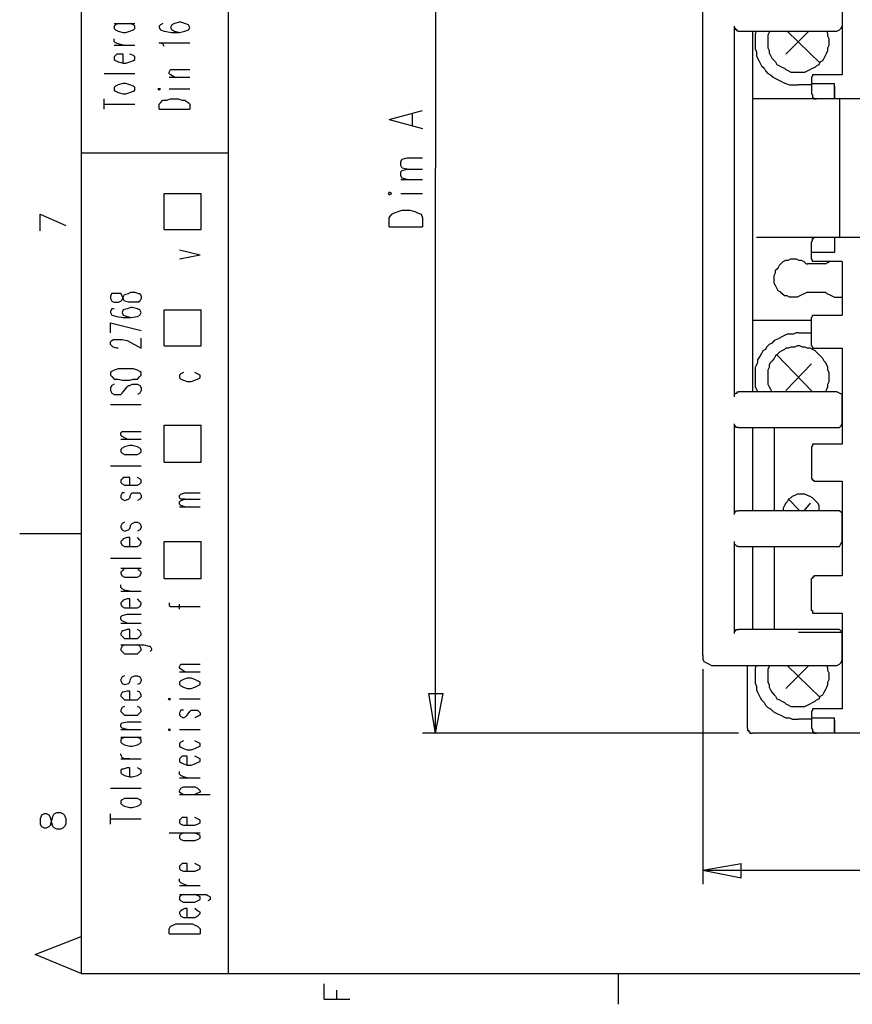
# Model space of a CAD drawing. Extents: x 15 to 199, y 21 to 281.
# Drawn here: x 15 to 60, y 21 to 75 of the extents above; entities that cross this region are included whole.
import ezdxf

# ---------------------------------------------------------------- set-up
doc = ezdxf.new("R2010")
doc.units = 0
doc.header["$MEASUREMENT"] = 0
doc.layers.add('CALQUE_1', color=160, linetype='Continuous')

msp = doc.modelspace()

# ---------------------------------------------------------------- linework, layer by layer
at = {"layer": 'CALQUE_1', "color": 7}
for p, q in [((17.922, 277.219), (17.922, 22.296)), ((26.036, 112.962), (26.036, 22.296)), ((37.466, 97.933), (37.466, 66.747)), ((52.213, 39.865), (52.213, 88.902)), ((59.903, 77.189), (59.903, 71.897)), ((19.756, 74.72), (20.885, 74.72)), ((19.827, 74.649), (19.756, 74.579)), ((19.756, 74.579), (19.756, 74.437)), ((19.756, 74.437), (19.827, 74.367)), ((19.968, 74.72), (19.827, 74.649)), ((20.815, 74.649), (20.603, 74.72)), ((20.885, 74.579), (20.815, 74.649)), ((20.815, 74.367), (20.885, 74.437)), ((20.885, 74.437), (20.885, 74.579)), ((22.296, 74.649), (22.226, 74.579)), ((22.226, 74.579), (22.226, 74.508)), ((22.226, 74.508), (22.296, 74.367)), ((22.438, 74.72), (22.296, 74.649)), ((22.931, 74.649), (22.861, 74.508)), ((22.861, 74.508), (22.861, 74.508)), ((22.861, 74.508), (22.931, 74.367)), ((23.073, 74.72), (22.931, 74.649)), ((23.355, 74.79), (23.073, 74.72)), ((23.425, 74.79), (23.355, 74.79)), ((23.637, 74.72), (23.425, 74.79)), ((23.849, 74.649), (23.637, 74.72)), ((23.919, 74.508), (23.849, 74.649)), ((23.849, 74.367), (23.919, 74.508)), ((23.919, 74.508), (23.919, 74.508)), ((53.977, 54.117), (53.977, 74.579)), ((19.827, 74.367), (19.968, 74.297)), ((19.968, 74.297), (20.25, 74.226)), ((20.25, 74.226), (20.391, 74.226)), ((20.391, 74.226), (20.603, 74.297)), ((20.603, 74.297), (20.815, 74.367)), ((22.296, 74.367), (22.508, 74.297)), ((22.508, 74.297), (22.931, 74.226)), ((22.931, 74.367), (23.073, 74.297)), ((22.931, 74.226), (23.355, 74.226)), ((23.073, 74.297), (23.355, 74.226)), ((23.355, 74.226), (23.637, 74.297)), ((23.637, 74.297), (23.849, 74.367)), ((54.188, 74.297), (56.587, 74.297)), ((54.964, 74.297), (54.964, 56.093)), ((56.587, 74.297), (59.621, 74.297)), ((56.799, 73.026), (58.069, 74.297)), ((56.87, 74.297), (58.704, 72.533)), ((19.756, 73.732), (19.756, 73.873)), ((19.827, 73.661), (19.756, 73.732)), ((19.756, 73.52), (20.885, 73.52)), ((19.968, 73.591), (19.827, 73.661)), ((20.25, 73.52), (19.968, 73.591)), ((22.438, 73.591), (22.226, 73.661)), ((22.226, 73.661), (23.919, 73.661)), ((22.508, 73.45), (22.438, 73.591)), ((19.827, 72.956), (19.756, 72.885)), ((19.756, 72.885), (19.756, 72.744)), ((19.897, 73.026), (19.827, 72.956)), ((20.039, 73.026), (19.897, 73.026)), ((20.25, 73.026), (20.039, 73.026)), ((20.25, 72.533), (20.25, 73.026)), ((20.815, 72.956), (20.603, 73.026)), ((20.885, 72.885), (20.815, 72.956)), ((20.885, 72.744), (20.885, 72.885)), ((19.756, 72.744), (19.827, 72.674)), ((19.827, 72.674), (19.968, 72.603)), ((19.968, 72.603), (20.25, 72.533)), ((20.25, 72.533), (20.391, 72.533)), ((20.391, 72.533), (20.603, 72.603)), ((20.603, 72.603), (20.815, 72.674)), ((20.815, 72.674), (20.885, 72.744)), ((19.192, 71.968), (20.885, 71.968)), ((22.79, 72.039), (22.861, 72.18)), ((22.79, 71.968), (22.79, 72.039)), ((22.861, 71.897), (22.79, 71.968)), ((22.79, 71.757), (23.919, 71.757)), ((22.861, 72.18), (23.073, 72.18)), ((23.073, 71.757), (22.861, 71.897)), ((23.073, 72.18), (23.919, 72.18)), ((58.21, 71.757), (58.21, 71.333)), ((59.621, 71.897), (58.422, 71.897)), ((59.833, 71.897), (59.621, 71.897)), ((59.903, 71.897), (59.833, 71.897)), ((19.827, 71.262), (19.756, 71.192)), ((19.756, 71.192), (19.756, 71.051)), ((19.968, 71.333), (19.827, 71.262)), ((20.25, 71.404), (19.968, 71.333)), ((20.391, 71.404), (20.25, 71.404)), ((20.603, 71.333), (20.391, 71.404)), ((20.815, 71.262), (20.603, 71.333)), ((20.885, 71.192), (20.815, 71.262)), ((20.885, 71.051), (20.885, 71.192)), ((58.21, 71.333), (57.505, 71.333)), ((58.21, 71.404), (59.48, 71.404)), ((58.21, 71.333), (58.21, 70.839)), ((59.48, 70.557), (59.48, 71.404)), ((59.48, 71.262), (59.48, 70.557)), ((19.756, 71.051), (19.827, 70.98)), ((19.827, 70.98), (19.968, 70.91)), ((19.968, 70.91), (20.25, 70.839)), ((20.25, 70.839), (20.391, 70.839)), ((20.391, 70.839), (20.603, 70.91)), ((20.603, 70.91), (20.815, 70.98)), ((20.815, 70.98), (20.885, 71.051)), ((22.226, 71.121), (22.155, 71.121)), ((22.155, 71.121), (22.226, 71.051)), ((22.226, 71.051), (22.296, 71.121)), ((22.296, 71.121), (22.226, 71.121)), ((22.79, 71.121), (23.919, 71.121)), ((19.192, 69.993), (19.192, 70.557)), ((19.192, 70.275), (20.885, 70.275)), ((22.226, 70.275), (22.296, 70.345)), ((22.226, 69.993), (22.226, 70.275)), ((22.296, 70.345), (22.438, 70.486)), ((22.438, 70.486), (22.649, 70.486)), ((22.649, 70.486), (22.861, 70.557)), ((22.861, 70.557), (23.284, 70.557)), ((23.284, 70.557), (23.496, 70.486)), ((23.496, 70.486), (23.637, 70.486)), ((23.637, 70.486), (23.849, 70.345)), ((23.849, 70.345), (23.919, 70.275)), ((23.919, 70.275), (23.919, 69.993)), ((68.229, 70.557), (54.964, 70.557)), ((59.762, 70.557), (59.762, 62.937)), ((22.226, 69.993), (23.919, 69.993)), ((34.926, 69.428), (36.761, 69.922)), ((36.196, 69.075), (36.196, 69.71)), ((34.926, 69.428), (36.761, 68.934)), ((17.922, 67.593), (26.036, 67.593)), ((35.561, 67.1), (35.632, 67.241)), ((35.561, 66.888), (35.561, 67.1)), ((35.632, 66.747), (35.561, 66.888)), ((35.632, 67.241), (35.914, 67.311)), ((35.914, 67.311), (36.761, 67.311)), ((35.561, 66.535), (35.632, 66.606)), ((35.561, 66.324), (35.561, 66.535)), ((35.632, 66.182), (35.561, 66.324)), ((35.914, 66.676), (35.632, 66.747)), ((35.632, 66.606), (35.914, 66.676)), ((35.914, 66.676), (36.761, 66.676)), ((37.466, 35.561), (37.466, 66.747)), ((35.561, 66.112), (36.761, 66.112)), ((35.914, 66.112), (35.632, 66.182)), ((22.508, 65.336), (24.554, 65.336)), ((22.508, 63.36), (22.508, 65.336)), ((24.554, 63.36), (24.554, 65.336)), ((34.926, 65.406), (34.856, 65.336)), ((34.856, 65.336), (34.926, 65.265)), ((35.067, 65.336), (34.926, 65.406)), ((34.926, 65.265), (35.067, 65.336)), ((35.561, 65.336), (36.761, 65.336)), ((15.664, 64.207), (17.075, 63.572)), ((15.664, 63.29), (15.664, 64.207)), ((34.926, 63.995), (35.067, 64.207)), ((35.067, 64.207), (35.208, 64.277)), ((35.208, 64.277), (35.42, 64.348)), ((35.42, 64.348), (35.632, 64.418)), ((35.632, 64.418), (36.055, 64.418)), ((36.055, 64.418), (36.337, 64.348)), ((36.337, 64.348), (36.478, 64.277)), ((36.478, 64.277), (36.69, 64.207)), ((36.69, 64.207), (36.761, 63.995)), ((34.926, 63.501), (34.926, 63.995)), ((36.761, 63.995), (36.761, 63.501)), ((22.508, 63.36), (24.554, 63.36)), ((34.926, 63.501), (36.761, 63.501)), ((55.176, 62.937), (99.839, 62.937)), ((58.21, 62.09), (58.21, 62.655)), ((59.48, 62.937), (59.48, 62.09)), ((23.355, 62.231), (24.484, 61.949)), ((23.355, 61.737), (24.484, 61.949)), ((58.21, 61.737), (58.21, 62.09)), ((59.48, 62.09), (58.21, 62.09)), ((58.986, 61.455), (57.998, 61.455)), ((59.621, 61.596), (58.422, 61.596)), ((59.903, 61.596), (59.621, 61.596)), ((59.903, 61.596), (59.903, 58.633)), ((19.615, 59.832), (19.545, 59.691)), ((19.756, 59.832), (19.615, 59.832)), ((19.968, 59.832), (19.756, 59.832)), ((20.109, 59.832), (19.968, 59.832)), ((20.18, 59.691), (20.109, 59.832)), ((20.321, 59.762), (20.533, 59.832)), ((20.533, 59.832), (20.674, 59.903)), ((20.674, 59.903), (20.885, 59.903)), ((20.885, 59.903), (21.097, 59.832)), ((21.097, 59.832), (21.168, 59.832)), ((21.168, 59.832), (21.238, 59.691)), ((57.998, 59.903), (58.986, 59.903)), ((19.545, 59.691), (19.545, 59.55)), ((19.545, 59.55), (19.615, 59.409)), ((19.615, 59.409), (19.756, 59.338)), ((19.756, 59.338), (19.968, 59.338)), ((19.968, 59.338), (20.109, 59.409)), ((20.109, 59.409), (20.18, 59.48)), ((20.25, 59.55), (20.18, 59.691)), ((20.18, 59.48), (20.25, 59.62)), ((20.25, 59.62), (20.321, 59.762)), ((20.321, 59.409), (20.25, 59.55)), ((20.533, 59.338), (20.321, 59.409)), ((20.674, 59.338), (20.533, 59.338)), ((20.885, 59.338), (20.674, 59.338)), ((21.097, 59.338), (20.885, 59.338)), ((21.168, 59.409), (21.097, 59.338)), ((21.238, 59.55), (21.168, 59.409)), ((21.238, 59.691), (21.238, 59.55)), ((19.615, 58.986), (19.545, 58.844)), ((19.545, 58.844), (19.545, 58.774)), ((19.545, 58.774), (19.615, 58.633)), ((19.756, 58.986), (19.615, 58.986)), ((20.25, 58.915), (20.18, 58.774)), ((20.18, 58.774), (20.18, 58.774)), ((20.18, 58.774), (20.25, 58.633)), ((20.462, 58.986), (20.25, 58.915)), ((20.674, 59.056), (20.462, 58.986)), ((20.744, 59.056), (20.674, 59.056)), ((21.026, 58.986), (20.744, 59.056)), ((21.168, 58.915), (21.026, 58.986)), ((21.238, 58.774), (21.168, 58.915)), ((21.168, 58.633), (21.238, 58.774)), ((21.238, 58.774), (21.238, 58.774)), ((22.508, 58.915), (24.554, 58.915)), ((22.508, 56.94), (22.508, 58.915)), ((24.554, 56.94), (24.554, 58.915)), ((19.545, 58.209), (21.238, 57.786)), ((19.545, 57.645), (19.545, 58.209)), ((19.615, 58.633), (19.897, 58.562)), ((19.897, 58.562), (20.25, 58.492)), ((20.25, 58.633), (20.462, 58.562)), ((20.25, 58.492), (20.674, 58.492)), ((20.462, 58.562), (20.674, 58.492)), ((20.674, 58.492), (21.026, 58.562)), ((21.026, 58.562), (21.168, 58.633)), ((54.964, 58.351), (58.21, 58.351)), ((58.21, 56.94), (58.21, 58.492)), ((58.422, 58.633), (59.903, 58.633)), ((57.505, 57.645), (58.21, 57.645)), ((19.545, 57.151), (19.615, 57.222)), ((19.545, 57.01), (19.545, 57.151)), ((19.615, 57.222), (19.686, 57.292)), ((19.686, 57.292), (19.897, 57.292)), ((19.897, 57.292), (20.039, 57.292)), ((20.039, 57.292), (20.18, 57.292)), ((20.18, 57.292), (20.462, 57.222)), ((20.462, 57.222), (21.238, 56.798)), ((21.238, 56.798), (21.238, 57.363)), ((19.615, 56.94), (19.545, 57.01)), ((19.686, 56.869), (19.615, 56.94)), ((19.897, 56.798), (19.686, 56.869)), ((19.968, 56.798), (19.897, 56.798)), ((22.508, 56.94), (24.554, 56.94)), ((58.422, 56.798), (59.903, 56.798)), ((59.903, 56.798), (59.903, 51.507)), ((54.964, 56.093), (54.964, 54.399)), ((56.305, 56.445), (58.281, 54.399)), ((19.615, 55.528), (19.545, 55.458)), ((19.545, 55.458), (19.545, 55.317)), ((19.756, 55.599), (19.615, 55.528)), ((19.968, 55.669), (19.756, 55.599)), ((20.18, 55.669), (19.968, 55.669)), ((20.603, 55.669), (20.18, 55.669)), ((20.815, 55.669), (20.603, 55.669)), ((21.026, 55.599), (20.815, 55.669)), ((21.168, 55.528), (21.026, 55.599)), ((21.238, 55.458), (21.168, 55.528)), ((21.238, 55.317), (21.238, 55.458)), ((23.567, 55.458), (23.425, 55.387)), ((24.343, 55.387), (24.201, 55.458)), ((56.799, 54.47), (58.21, 55.951)), ((19.545, 55.317), (19.615, 55.246)), ((19.615, 55.246), (19.756, 55.105)), ((19.756, 55.105), (19.968, 55.105)), ((19.968, 55.105), (20.18, 55.034)), ((20.18, 55.034), (20.603, 55.034)), ((20.603, 55.034), (20.815, 55.105)), ((20.815, 55.105), (21.026, 55.105)), ((21.026, 55.105), (21.168, 55.246)), ((21.168, 55.246), (21.238, 55.317)), ((23.425, 55.387), (23.355, 55.317)), ((23.355, 55.317), (23.355, 55.176)), ((23.355, 55.176), (23.425, 55.105)), ((23.425, 55.105), (23.567, 55.034)), ((23.567, 55.034), (23.778, 54.964)), ((23.778, 54.964), (23.99, 54.964)), ((23.99, 54.964), (24.201, 55.034)), ((24.201, 55.034), (24.343, 55.105)), ((24.484, 55.317), (24.343, 55.387)), ((24.343, 55.105), (24.484, 55.176)), ((24.484, 55.176), (24.484, 55.317)), ((19.615, 54.752), (19.545, 54.611)), ((19.545, 54.611), (19.545, 54.47)), ((19.545, 54.47), (19.615, 54.329)), ((19.756, 54.822), (19.615, 54.752)), ((20.18, 54.329), (20.25, 54.399)), ((20.25, 54.399), (20.462, 54.682)), ((20.462, 54.682), (20.533, 54.752)), ((20.533, 54.752), (20.603, 54.752)), ((20.603, 54.752), (20.744, 54.822)), ((20.744, 54.822), (21.026, 54.822)), ((21.026, 54.822), (21.168, 54.752)), ((21.168, 54.752), (21.238, 54.611)), ((21.238, 54.47), (21.168, 54.329)), ((21.238, 54.611), (21.238, 54.47)), ((56.587, 54.399), (54.188, 54.399)), ((59.621, 54.399), (56.587, 54.399)), ((19.615, 54.329), (19.756, 54.258)), ((19.756, 54.258), (19.968, 54.258)), ((19.968, 54.258), (20.109, 54.258)), ((20.109, 54.258), (20.18, 54.329)), ((21.168, 54.329), (21.026, 54.258)), ((59.903, 52.636), (59.903, 54.117)), ((19.545, 53.694), (21.238, 53.694)), ((20.109, 52.142), (20.18, 52.212)), ((20.18, 52.212), (20.462, 52.212)), ((20.462, 52.212), (21.238, 52.212)), ((22.508, 50.519), (22.508, 52.565)), ((22.508, 52.565), (24.554, 52.565)), ((24.554, 50.519), (24.554, 52.565)), ((53.977, 47.626), (53.977, 52.636)), ((54.188, 52.424), (56.587, 52.424)), ((54.964, 52.424), (54.964, 47.838)), ((56.164, 52.424), (56.164, 47.838)), ((56.587, 52.424), (59.621, 52.424)), ((20.109, 52), (20.109, 52.142)), ((20.18, 51.93), (20.109, 52)), ((20.109, 51.789), (21.238, 51.789)), ((20.462, 51.789), (20.18, 51.93)), ((20.18, 51.295), (20.109, 51.224)), ((20.109, 51.224), (20.109, 51.083)), ((20.109, 51.083), (20.18, 51.013)), ((20.321, 51.365), (20.18, 51.295)), ((20.603, 51.436), (20.321, 51.365)), ((20.744, 51.436), (20.603, 51.436)), ((21.026, 51.365), (20.744, 51.436)), ((21.168, 51.295), (21.026, 51.365)), ((21.238, 51.224), (21.168, 51.295)), ((21.168, 51.013), (21.238, 51.083)), ((21.238, 51.083), (21.238, 51.224)), ((58.21, 51.365), (58.21, 49.672)), ((59.621, 51.507), (58.422, 51.507)), ((59.903, 51.507), (59.621, 51.507)), ((20.18, 51.013), (20.321, 50.942)), ((20.321, 50.942), (20.603, 50.942)), ((20.603, 50.942), (20.744, 50.942)), ((20.744, 50.942), (21.026, 50.942)), ((21.026, 50.942), (21.168, 51.013)), ((19.545, 50.307), (21.238, 50.307)), ((22.508, 50.519), (24.554, 50.519)), ((20.18, 49.601), (20.109, 49.531)), ((20.109, 49.531), (20.109, 49.39)), ((20.25, 49.672), (20.18, 49.601)), ((20.462, 49.672), (20.25, 49.672)), ((20.603, 49.672), (20.462, 49.672)), ((20.603, 49.249), (20.603, 49.672)), ((21.168, 49.601), (21.026, 49.672)), ((21.238, 49.531), (21.168, 49.601)), ((21.238, 49.39), (21.238, 49.531)), ((58.422, 49.46), (59.621, 49.46)), ((59.621, 49.46), (59.903, 49.46)), ((59.903, 49.46), (59.903, 44.239)), ((20.109, 49.39), (20.18, 49.319)), ((20.18, 49.319), (20.321, 49.249)), ((20.321, 49.249), (20.603, 49.249)), ((20.603, 49.249), (20.744, 49.249)), ((20.744, 49.249), (21.026, 49.249)), ((21.026, 49.249), (21.168, 49.319)), ((21.168, 49.319), (21.238, 49.39)), ((20.18, 48.825), (20.109, 48.684)), ((20.109, 48.684), (20.109, 48.543)), ((20.109, 48.543), (20.18, 48.472)), ((20.321, 48.825), (20.18, 48.825)), ((20.18, 48.472), (20.321, 48.402)), ((20.321, 48.402), (20.533, 48.472)), ((20.533, 48.472), (20.603, 48.543)), ((20.603, 48.543), (20.674, 48.755)), ((20.674, 48.755), (20.744, 48.825)), ((20.744, 48.825), (20.885, 48.825)), ((20.885, 48.825), (21.026, 48.825)), ((21.026, 48.825), (21.168, 48.825)), ((21.168, 48.472), (21.026, 48.402)), ((21.168, 48.825), (21.238, 48.684)), ((21.238, 48.543), (21.168, 48.472)), ((21.238, 48.684), (21.238, 48.543)), ((23.355, 48.684), (23.425, 48.755)), ((23.355, 48.543), (23.355, 48.684)), ((23.425, 48.472), (23.355, 48.543)), ((23.355, 48.331), (23.425, 48.402)), ((23.425, 48.755), (23.637, 48.825)), ((23.425, 48.402), (23.637, 48.472)), ((23.637, 48.472), (23.425, 48.472)), ((23.637, 48.825), (24.484, 48.825)), ((23.637, 48.472), (24.484, 48.472)), ((57.575, 47.838), (56.94, 48.472)), ((23.355, 48.19), (23.355, 48.331)), ((23.425, 48.12), (23.355, 48.19)), ((23.355, 48.049), (24.484, 48.049)), ((23.637, 48.049), (23.425, 48.12)), ((56.587, 47.838), (54.188, 47.838)), ((59.621, 47.838), (56.587, 47.838)), ((58.14, 48.261), (57.787, 47.838)), ((59.903, 46.144), (59.903, 47.626)), ((20.18, 47.132), (20.109, 46.991)), ((20.109, 46.991), (20.109, 46.92)), ((20.109, 46.92), (20.18, 46.779)), ((20.321, 47.203), (20.18, 47.132)), ((20.18, 46.779), (20.321, 46.709)), ((20.321, 46.709), (20.533, 46.779)), ((20.533, 46.779), (20.603, 46.85)), ((20.603, 46.85), (20.674, 47.061)), ((20.674, 47.061), (20.744, 47.132)), ((20.744, 47.132), (20.885, 47.203)), ((20.885, 47.203), (21.026, 47.203)), ((21.026, 47.203), (21.168, 47.132)), ((21.168, 46.779), (21.026, 46.709)), ((21.168, 47.132), (21.238, 46.991)), ((21.238, 46.92), (21.168, 46.779)), ((21.238, 46.991), (21.238, 46.92)), ((17.922, 46.567), (14.535, 46.567)), ((20.18, 46.215), (20.109, 46.144)), ((20.25, 46.285), (20.18, 46.215)), ((20.462, 46.356), (20.25, 46.285)), ((20.603, 46.356), (20.462, 46.356)), ((20.603, 45.862), (20.603, 46.356)), ((21.168, 46.215), (21.026, 46.356)), ((21.238, 46.144), (21.168, 46.215)), ((20.109, 46.144), (20.109, 46.074)), ((20.109, 46.074), (20.18, 45.932)), ((20.18, 45.932), (20.321, 45.862)), ((20.321, 45.862), (20.603, 45.862)), ((20.603, 45.862), (20.744, 45.862)), ((20.744, 45.862), (21.026, 45.862)), ((21.026, 45.862), (21.168, 45.932)), ((21.168, 45.932), (21.238, 46.074)), ((21.238, 46.074), (21.238, 46.144)), ((22.508, 44.098), (22.508, 46.144)), ((22.508, 46.144), (24.554, 46.144)), ((24.554, 44.098), (24.554, 46.144)), ((53.977, 41.064), (53.977, 46.144)), ((54.188, 45.862), (56.587, 45.862)), ((54.964, 45.862), (54.964, 41.276)), ((56.164, 45.862), (56.164, 41.276)), ((56.587, 45.862), (59.621, 45.862)), ((19.545, 45.227), (21.238, 45.227)), ((20.109, 44.663), (21.238, 44.663)), ((20.321, 44.663), (20.18, 44.521)), ((21.168, 44.521), (21.026, 44.663)), ((20.18, 44.521), (20.109, 44.451)), ((20.109, 44.451), (20.109, 44.38)), ((20.109, 44.38), (20.18, 44.239)), ((20.18, 44.239), (20.321, 44.169)), ((20.321, 44.169), (20.603, 44.169)), ((20.603, 44.169), (20.744, 44.169)), ((20.744, 44.169), (21.026, 44.169)), ((21.026, 44.169), (21.168, 44.239)), ((21.238, 44.451), (21.168, 44.521)), ((21.168, 44.239), (21.238, 44.38)), ((21.238, 44.38), (21.238, 44.451)), ((22.508, 44.098), (24.554, 44.098)), ((58.21, 42.334), (58.21, 44.098)), ((59.621, 44.239), (58.422, 44.239)), ((59.903, 44.239), (59.621, 44.239)), ((20.109, 43.604), (20.109, 43.745)), ((20.18, 43.534), (20.109, 43.604)), ((20.321, 43.463), (20.18, 43.534)), ((20.109, 43.392), (21.238, 43.392)), ((20.462, 42.969), (20.25, 42.899)), ((20.603, 43.392), (20.321, 43.463)), ((20.603, 42.969), (20.462, 42.969)), ((20.603, 42.475), (20.603, 42.969)), ((21.168, 42.828), (21.026, 42.969)), ((20.18, 42.828), (20.109, 42.757)), ((20.109, 42.757), (20.109, 42.687)), ((20.109, 42.687), (20.18, 42.546)), ((20.25, 42.899), (20.18, 42.828)), ((20.18, 42.546), (20.321, 42.475)), ((20.321, 42.475), (20.603, 42.475)), ((20.603, 42.475), (20.744, 42.475)), ((20.744, 42.475), (21.026, 42.475)), ((21.026, 42.475), (21.168, 42.546)), ((21.238, 42.757), (21.168, 42.828)), ((21.168, 42.546), (21.238, 42.687)), ((21.238, 42.687), (21.238, 42.757)), ((22.79, 42.757), (22.79, 42.616)), ((22.79, 42.616), (22.861, 42.546)), ((22.861, 42.546), (23.073, 42.546)), ((23.073, 42.546), (24.484, 42.546)), ((23.355, 42.405), (23.355, 42.687)), ((20.109, 41.981), (20.18, 42.052)), ((20.109, 41.84), (20.109, 41.981)), ((20.18, 41.77), (20.109, 41.84)), ((20.18, 42.052), (20.462, 42.122)), ((20.462, 42.122), (21.238, 42.122)), ((58.422, 42.193), (59.621, 42.193)), ((59.621, 42.193), (59.903, 42.193)), ((59.903, 42.193), (59.903, 36.901)), ((20.109, 41.628), (21.238, 41.628)), ((20.462, 41.628), (20.18, 41.77)), ((20.18, 41.205), (20.109, 41.064)), ((20.109, 41.064), (20.109, 40.994)), ((20.109, 40.994), (20.18, 40.923)), ((20.25, 41.205), (20.18, 41.205)), ((20.18, 40.923), (20.321, 40.782)), ((20.462, 41.276), (20.25, 41.205)), ((20.321, 40.782), (20.603, 40.782)), ((20.603, 41.276), (20.462, 41.276)), ((20.603, 40.782), (20.603, 41.276)), ((20.603, 40.782), (20.744, 40.782)), ((20.744, 40.782), (21.026, 40.782)), ((21.168, 41.205), (21.026, 41.276)), ((21.026, 40.782), (21.168, 40.923)), ((21.238, 41.064), (21.168, 41.205)), ((21.168, 40.923), (21.238, 40.994)), ((21.238, 40.994), (21.238, 41.064)), ((56.587, 41.276), (54.188, 41.276)), ((59.621, 41.276), (56.587, 41.276)), ((57.505, 41.134), (59.903, 41.134)), ((59.903, 39.582), (59.903, 41.064)), ((20.109, 40.429), (21.379, 40.429)), ((20.18, 40.359), (20.109, 40.217)), ((20.109, 40.217), (20.109, 40.147)), ((20.321, 40.429), (20.18, 40.359)), ((21.168, 40.359), (21.026, 40.429)), ((21.238, 40.217), (21.168, 40.359)), ((21.238, 40.147), (21.238, 40.217)), ((21.379, 40.429), (21.661, 40.359)), ((21.661, 40.359), (21.732, 40.359)), ((21.732, 40.359), (21.803, 40.217)), ((21.803, 40.217), (21.803, 40.147)), ((20.109, 40.147), (20.18, 40.076)), ((20.18, 40.076), (20.321, 39.935)), ((20.321, 39.935), (20.603, 39.935)), ((20.603, 39.935), (20.744, 39.935)), ((20.744, 39.935), (21.026, 39.935)), ((21.026, 39.935), (21.168, 40.076)), ((21.168, 40.076), (21.238, 40.147)), ((21.803, 40.147), (21.732, 40.076)), ((23.355, 39.23), (23.425, 39.371)), ((23.355, 39.159), (23.355, 39.23)), ((23.425, 39.088), (23.355, 39.159)), ((23.425, 39.371), (23.637, 39.371)), ((23.637, 39.371), (24.484, 39.371)), ((52.707, 39.3), (56.587, 39.3)), ((54.682, 35.843), (54.682, 39.3)), ((54.682, 35.843), (54.682, 39.3)), ((56.587, 39.3), (59.621, 39.3)), ((56.799, 38.03), (58.069, 39.3)), ((56.87, 39.3), (58.704, 37.536)), ((20.18, 38.665), (20.109, 38.524)), ((20.321, 38.736), (20.18, 38.665)), ((20.603, 38.383), (20.674, 38.594)), ((20.674, 38.594), (20.744, 38.665)), ((20.744, 38.665), (20.885, 38.736)), ((20.885, 38.736), (21.026, 38.736)), ((21.026, 38.736), (21.168, 38.665)), ((21.168, 38.665), (21.238, 38.524)), ((23.355, 38.947), (24.484, 38.947)), ((23.637, 38.947), (23.425, 39.088)), ((23.778, 38.594), (23.567, 38.524)), ((23.99, 38.594), (23.778, 38.594)), ((24.201, 38.524), (23.99, 38.594)), ((52.213, 39.088), (52.213, 27.235)), ((20.109, 38.524), (20.109, 38.453)), ((20.109, 38.453), (20.18, 38.312)), ((20.18, 38.312), (20.321, 38.242)), ((20.321, 38.242), (20.533, 38.312)), ((20.533, 38.312), (20.603, 38.383)), ((21.168, 38.312), (21.026, 38.242)), ((21.238, 38.453), (21.168, 38.312)), ((21.238, 38.524), (21.238, 38.453)), ((23.425, 38.453), (23.355, 38.383)), ((23.355, 38.383), (23.355, 38.242)), ((23.355, 38.242), (23.425, 38.171)), ((23.567, 38.524), (23.425, 38.453)), ((23.425, 38.171), (23.567, 38.101)), ((23.567, 38.101), (23.778, 38.03)), ((23.99, 38.03), (24.201, 38.101)), ((24.343, 38.453), (24.201, 38.524)), ((24.201, 38.101), (24.343, 38.171)), ((24.484, 38.383), (24.343, 38.453)), ((24.343, 38.171), (24.484, 38.242)), ((24.484, 38.242), (24.484, 38.383)), ((20.18, 37.819), (20.109, 37.677)), ((20.109, 37.677), (20.109, 37.607)), ((20.109, 37.607), (20.18, 37.536)), ((20.25, 37.819), (20.18, 37.819)), ((20.18, 37.536), (20.321, 37.395)), ((20.462, 37.889), (20.25, 37.819)), ((20.603, 37.889), (20.462, 37.889)), ((20.603, 37.395), (20.603, 37.889)), ((21.168, 37.819), (21.026, 37.889)), ((21.026, 37.395), (21.168, 37.536)), ((21.238, 37.677), (21.168, 37.819)), ((21.168, 37.536), (21.238, 37.607)), ((21.238, 37.607), (21.238, 37.677)), ((23.778, 38.03), (23.99, 38.03)), ((37.466, 35.561), (37.113, 37.748)), ((37.113, 37.748), (37.89, 37.748)), ((37.466, 35.561), (37.89, 37.748)), ((20.18, 36.972), (20.109, 36.83)), ((20.321, 37.042), (20.18, 36.972)), ((20.321, 37.395), (20.603, 37.395)), ((20.603, 37.395), (20.744, 37.395)), ((20.744, 37.395), (21.026, 37.395)), ((21.168, 36.972), (21.026, 37.042)), ((21.238, 36.83), (21.168, 36.972)), ((22.79, 37.466), (22.72, 37.466)), ((22.72, 37.466), (22.79, 37.395)), ((22.79, 37.395), (22.861, 37.466)), ((22.861, 37.466), (22.79, 37.466)), ((23.355, 37.466), (24.484, 37.466)), ((20.109, 36.83), (20.109, 36.76)), ((20.109, 36.76), (20.18, 36.69)), ((20.18, 36.69), (20.321, 36.548)), ((20.321, 36.548), (20.603, 36.548)), ((20.603, 36.548), (20.744, 36.548)), ((20.744, 36.548), (21.026, 36.548)), ((21.026, 36.548), (21.168, 36.69)), ((21.168, 36.69), (21.238, 36.76)), ((21.238, 36.76), (21.238, 36.83)), ((23.425, 36.83), (23.355, 36.69)), ((23.355, 36.69), (23.355, 36.548)), ((23.355, 36.548), (23.425, 36.478)), ((23.567, 36.83), (23.425, 36.83)), ((23.425, 36.478), (23.567, 36.407)), ((23.567, 36.407), (23.708, 36.478)), ((23.708, 36.478), (23.778, 36.548)), ((23.778, 36.548), (23.919, 36.76)), ((23.919, 36.76), (23.99, 36.83)), ((23.99, 36.83), (24.131, 36.83)), ((24.131, 36.83), (24.201, 36.83)), ((24.201, 36.83), (24.343, 36.83)), ((24.343, 36.478), (24.201, 36.407)), ((24.343, 36.83), (24.484, 36.69)), ((24.484, 36.548), (24.343, 36.478)), ((24.484, 36.69), (24.484, 36.548)), ((58.21, 36.76), (58.21, 36.337)), ((58.21, 36.407), (59.48, 36.407)), ((59.621, 36.901), (58.422, 36.901)), ((59.48, 35.561), (59.48, 36.407)), ((59.833, 36.901), (59.621, 36.901)), ((59.903, 36.901), (59.833, 36.901)), ((20.109, 36.054), (20.18, 36.125)), ((20.109, 35.913), (20.109, 36.054)), ((20.18, 35.843), (20.109, 35.913)), ((20.18, 36.125), (20.462, 36.196)), ((20.462, 36.196), (21.238, 36.196)), ((58.21, 36.337), (57.505, 36.337)), ((58.21, 36.337), (58.21, 35.843)), ((59.48, 36.266), (59.48, 35.561)), ((20.109, 35.772), (21.238, 35.772)), ((20.109, 35.349), (21.238, 35.349)), ((20.462, 35.772), (20.18, 35.843)), ((20.321, 35.349), (20.18, 35.278)), ((21.168, 35.278), (21.026, 35.349)), ((22.79, 35.772), (22.72, 35.772)), ((22.72, 35.772), (22.79, 35.702)), ((22.79, 35.702), (22.861, 35.772)), ((22.861, 35.772), (22.79, 35.772)), ((23.355, 35.772), (24.484, 35.772)), ((54.188, 35.561), (36.761, 35.561)), ((68.652, 35.561), (54.964, 35.561)), ((20.18, 35.278), (20.109, 35.208)), ((20.109, 35.208), (20.109, 35.067)), ((20.109, 35.067), (20.18, 34.996)), ((20.18, 34.996), (20.321, 34.926)), ((20.321, 34.926), (20.603, 34.855)), ((20.603, 34.855), (20.744, 34.855)), ((20.744, 34.855), (21.026, 34.926)), ((21.026, 34.926), (21.168, 34.996)), ((21.238, 35.208), (21.168, 35.278)), ((21.168, 34.996), (21.238, 35.067)), ((21.238, 35.067), (21.238, 35.208)), ((23.425, 35.067), (23.355, 34.996)), ((23.355, 34.996), (23.355, 34.855)), ((23.355, 34.855), (23.425, 34.784)), ((23.567, 35.137), (23.425, 35.067)), ((23.425, 34.784), (23.567, 34.714)), ((24.343, 35.067), (24.201, 35.137)), ((24.201, 34.714), (24.343, 34.784)), ((24.484, 34.996), (24.343, 35.067)), ((24.343, 34.784), (24.484, 34.855)), ((24.484, 34.855), (24.484, 34.996)), ((20.109, 34.361), (20.109, 34.432)), ((20.18, 34.22), (20.109, 34.361)), ((23.496, 34.29), (23.425, 34.22)), ((23.637, 34.29), (23.496, 34.29)), ((23.567, 34.714), (23.778, 34.643)), ((23.778, 34.29), (23.637, 34.29)), ((23.778, 34.643), (23.99, 34.643)), ((23.778, 33.797), (23.778, 34.29)), ((23.99, 34.643), (24.201, 34.714)), ((24.343, 34.22), (24.201, 34.29)), ((20.109, 34.15), (21.238, 34.15)), ((20.321, 34.15), (20.18, 34.22)), ((20.603, 34.15), (20.321, 34.15)), ((23.425, 34.22), (23.355, 34.15)), ((23.355, 34.15), (23.355, 34.008)), ((23.355, 34.008), (23.425, 33.938)), ((23.425, 33.938), (23.567, 33.867)), ((23.567, 33.867), (23.778, 33.797)), ((23.778, 33.797), (23.99, 33.797)), ((23.99, 33.797), (24.201, 33.867)), ((24.201, 33.867), (24.343, 33.938)), ((24.484, 34.15), (24.343, 34.22)), ((24.343, 33.938), (24.484, 34.008)), ((24.484, 34.008), (24.484, 34.15)), ((20.18, 33.585), (20.109, 33.514)), ((20.109, 33.514), (20.109, 33.373)), ((20.109, 33.373), (20.18, 33.303)), ((20.25, 33.585), (20.18, 33.585)), ((20.18, 33.303), (20.321, 33.232)), ((20.462, 33.655), (20.25, 33.585)), ((20.321, 33.232), (20.603, 33.162)), ((20.603, 33.655), (20.462, 33.655)), ((20.603, 33.162), (20.603, 33.655)), ((20.603, 33.162), (20.744, 33.162)), ((20.744, 33.162), (21.026, 33.232)), ((21.168, 33.585), (21.026, 33.655)), ((21.026, 33.232), (21.168, 33.303)), ((21.238, 33.514), (21.168, 33.585)), ((21.168, 33.303), (21.238, 33.373)), ((21.238, 33.373), (21.238, 33.514)), ((23.355, 33.303), (23.355, 33.444)), ((23.425, 33.232), (23.355, 33.303)), ((23.567, 33.162), (23.425, 33.232)), ((23.778, 33.091), (23.567, 33.162)), ((23.355, 33.091), (24.484, 33.091)), ((19.545, 32.527), (21.238, 32.527)), ((23.355, 32.386), (23.425, 32.527)), ((23.355, 32.315), (23.355, 32.386)), ((23.425, 32.244), (23.355, 32.315)), ((23.355, 32.174), (25.048, 32.174)), ((23.425, 32.527), (23.567, 32.597)), ((23.567, 32.174), (23.425, 32.244)), ((23.567, 32.597), (23.778, 32.597)), ((23.778, 32.597), (23.99, 32.597)), ((23.99, 32.597), (24.201, 32.597)), ((24.201, 32.597), (24.343, 32.527)), ((24.343, 32.244), (24.201, 32.174)), ((24.343, 32.527), (24.484, 32.386)), ((24.484, 32.315), (24.343, 32.244)), ((24.484, 32.386), (24.484, 32.315)), ((20.18, 31.892), (20.109, 31.821)), ((20.109, 31.821), (20.109, 31.68)), ((20.109, 31.68), (20.18, 31.609)), ((20.321, 31.962), (20.18, 31.892)), ((20.18, 31.609), (20.321, 31.539)), ((20.603, 31.962), (20.321, 31.962)), ((20.321, 31.539), (20.603, 31.468)), ((20.744, 31.962), (20.603, 31.962)), ((21.026, 31.962), (20.744, 31.962)), ((20.744, 31.468), (21.026, 31.539)), ((21.168, 31.892), (21.026, 31.962)), ((21.026, 31.539), (21.168, 31.609)), ((21.238, 31.821), (21.168, 31.892)), ((21.168, 31.609), (21.238, 31.68)), ((21.238, 31.68), (21.238, 31.821)), ((15.735, 31.045), (15.664, 30.833)), ((15.876, 31.115), (15.735, 31.045)), ((16.017, 31.115), (15.876, 31.115)), ((16.158, 31.045), (16.017, 31.115)), ((16.229, 30.904), (16.158, 31.045)), ((16.299, 30.763), (16.37, 30.974)), ((16.37, 30.974), (16.44, 31.115)), ((16.44, 31.115), (16.581, 31.186)), ((16.581, 31.186), (16.793, 31.186)), ((16.793, 31.186), (16.934, 31.115)), ((16.934, 31.115), (17.005, 31.045)), ((17.005, 31.045), (17.075, 30.833)), ((19.545, 30.551), (19.545, 31.115)), ((20.603, 31.468), (20.744, 31.468)), ((15.664, 30.833), (15.664, 30.551)), ((15.664, 30.551), (15.735, 30.41)), ((16.158, 30.41), (16.229, 30.48)), ((16.299, 30.622), (16.229, 30.904)), ((16.229, 30.48), (16.299, 30.763)), ((16.37, 30.41), (16.299, 30.622)), ((17.075, 30.551), (17.005, 30.41)), ((17.075, 30.833), (17.075, 30.551)), ((19.545, 30.833), (21.238, 30.833)), ((23.425, 30.833), (23.355, 30.763)), ((23.355, 30.763), (23.355, 30.622)), ((23.355, 30.622), (23.425, 30.551)), ((23.496, 30.904), (23.425, 30.833)), ((23.425, 30.551), (23.567, 30.48)), ((23.637, 30.904), (23.496, 30.904)), ((23.567, 30.48), (23.778, 30.48)), ((23.778, 30.904), (23.637, 30.904)), ((23.778, 30.48), (23.778, 30.904)), ((23.778, 30.48), (23.99, 30.48)), ((23.99, 30.48), (24.201, 30.48)), ((24.343, 30.833), (24.201, 30.904)), ((24.201, 30.48), (24.343, 30.551)), ((24.484, 30.763), (24.343, 30.833)), ((24.343, 30.551), (24.484, 30.622)), ((24.484, 30.622), (24.484, 30.763)), ((15.735, 30.41), (15.876, 30.339)), ((15.876, 30.339), (16.017, 30.339)), ((16.017, 30.339), (16.158, 30.41)), ((16.44, 30.339), (16.37, 30.41)), ((16.581, 30.269), (16.44, 30.339)), ((16.793, 30.269), (16.581, 30.269)), ((16.934, 30.339), (16.793, 30.269)), ((17.005, 30.41), (16.934, 30.339)), ((22.79, 30.057), (24.484, 30.057)), ((23.425, 29.986), (23.355, 29.916)), ((23.355, 29.916), (23.355, 29.775)), ((23.567, 30.057), (23.425, 29.986)), ((24.343, 29.986), (24.201, 30.057)), ((24.484, 29.916), (24.343, 29.986)), ((24.484, 29.775), (24.484, 29.916)), ((23.355, 29.775), (23.425, 29.704)), ((23.425, 29.704), (23.567, 29.634)), ((23.567, 29.634), (23.778, 29.634)), ((23.778, 29.634), (23.99, 29.634)), ((23.99, 29.634), (24.201, 29.634)), ((24.201, 29.634), (24.343, 29.704)), ((24.343, 29.704), (24.484, 29.775)), ((23.425, 28.293), (23.355, 28.223)), ((23.496, 28.364), (23.425, 28.293)), ((23.637, 28.364), (23.496, 28.364)), ((23.778, 28.364), (23.637, 28.364)), ((23.778, 27.94), (23.778, 28.364)), ((24.343, 28.293), (24.201, 28.364)), ((24.484, 28.223), (24.343, 28.293)), ((52.213, 28.011), (54.33, 28.364)), ((54.33, 27.588), (54.33, 28.364)), ((23.355, 28.223), (23.355, 28.082)), ((23.355, 28.082), (23.425, 28.011)), ((23.425, 28.011), (23.567, 27.94)), ((23.567, 27.94), (23.778, 27.94)), ((23.778, 27.94), (23.99, 27.94)), ((23.99, 27.94), (24.201, 27.94)), ((24.201, 27.94), (24.343, 28.011)), ((24.343, 28.011), (24.484, 28.082)), ((24.484, 28.082), (24.484, 28.223)), ((52.213, 28.011), (77.543, 28.011)), ((52.213, 28.011), (54.33, 27.588)), ((23.355, 27.376), (23.355, 27.517)), ((23.425, 27.305), (23.355, 27.376)), ((23.567, 27.235), (23.425, 27.305)), ((23.778, 27.164), (23.567, 27.235)), ((23.355, 27.164), (24.484, 27.164)), ((23.355, 26.67), (24.625, 26.67)), ((23.567, 26.67), (23.425, 26.6)), ((24.343, 26.6), (24.201, 26.67)), ((24.625, 26.67), (24.837, 26.67)), ((24.837, 26.67), (24.907, 26.6)), ((23.425, 26.6), (23.355, 26.529)), ((23.355, 26.529), (23.355, 26.388)), ((23.355, 26.388), (23.425, 26.317)), ((23.425, 26.317), (23.567, 26.247)), ((23.567, 26.247), (23.778, 26.247)), ((23.778, 26.247), (23.99, 26.247)), ((23.99, 26.247), (24.201, 26.247)), ((24.201, 26.247), (24.343, 26.317)), ((24.484, 26.529), (24.343, 26.6)), ((24.343, 26.317), (24.484, 26.388)), ((24.484, 26.388), (24.484, 26.529)), ((24.907, 26.6), (25.048, 26.529)), ((25.048, 26.388), (24.907, 26.317)), ((25.048, 26.529), (25.048, 26.388)), ((23.425, 25.753), (23.355, 25.682)), ((23.355, 25.682), (23.355, 25.612)), ((23.355, 25.612), (23.425, 25.471)), ((23.496, 25.824), (23.425, 25.753)), ((23.637, 25.894), (23.496, 25.824)), ((23.778, 25.894), (23.637, 25.894)), ((23.778, 25.4), (23.778, 25.894)), ((24.343, 25.753), (24.201, 25.894)), ((24.484, 25.682), (24.343, 25.753)), ((24.343, 25.471), (24.484, 25.612)), ((24.484, 25.612), (24.484, 25.682)), ((23.002, 24.977), (23.143, 25.048)), ((23.143, 25.048), (23.425, 25.048)), ((23.425, 25.471), (23.567, 25.4)), ((23.425, 25.048), (23.778, 25.048)), ((23.567, 25.4), (23.778, 25.4)), ((23.778, 25.4), (23.99, 25.4)), ((23.778, 25.048), (24.06, 25.048)), ((23.99, 25.4), (24.201, 25.4)), ((24.06, 25.048), (24.201, 24.977)), ((24.201, 25.4), (24.343, 25.471)), ((22.79, 24.765), (22.861, 24.906)), ((22.79, 24.483), (22.79, 24.765)), ((22.79, 24.483), (24.484, 24.483)), ((22.861, 24.906), (23.002, 24.977)), ((24.201, 24.977), (24.343, 24.906)), ((24.343, 24.906), (24.484, 24.765)), ((24.484, 24.765), (24.484, 24.483)), ((15.382, 23.354), (17.922, 24.342)), ((17.922, 22.296), (15.382, 23.354)), ((17.922, 22.296), (195.726, 22.296)), ((47.556, 22.296), (47.556, 20.602)), ((31.328, 20.885), (31.328, 21.731)), ((32.033, 20.885), (32.033, 21.379)), ((31.328, 20.885), (32.739, 20.885))]:
    msp.add_line(p, q, dxfattribs=at)
for points in [[(54.188, 74.297), (54.118, 74.297), (54.118, 74.367), (54.047, 74.367), (54.047, 74.437), (53.977, 74.437), (53.977, 74.579)], [(59.621, 74.297), (59.762, 74.367), (59.833, 74.437), (59.903, 74.579)], [(55.176, 74.297), (55.106, 74.155), (55.106, 73.309), (55.176, 73.168), (55.176, 72.956), (55.247, 72.815), (55.317, 72.674), (55.388, 72.533), (55.458, 72.391), (55.6, 72.25), (55.67, 72.109), (55.811, 71.968), (55.952, 71.897), (56.093, 71.757), (56.234, 71.686), (56.376, 71.615), (56.517, 71.545), (56.658, 71.474), (56.799, 71.404), (57.011, 71.333), (57.505, 71.333)], [(55.882, 74.297), (55.882, 74.226), (55.811, 74.085), (55.811, 73.661)], [(59.198, 73.661), (59.198, 73.873), (59.127, 74.014), (59.127, 74.155), (59.057, 74.297)], [(55.811, 73.661), (55.811, 73.379), (55.882, 73.238), (55.882, 73.097), (55.952, 72.956), (56.023, 72.815), (56.164, 72.674), (56.234, 72.603), (56.305, 72.462), (56.446, 72.391), (56.587, 72.321), (56.728, 72.25), (56.799, 72.18), (56.94, 72.109), (57.081, 72.039), (57.575, 72.039)], [(57.575, 72.039), (57.857, 72.039), (57.998, 72.109), (58.14, 72.18), (58.281, 72.25), (58.422, 72.321), (58.492, 72.391), (58.633, 72.462), (58.704, 72.603), (58.845, 72.674), (58.916, 72.815), (58.986, 72.956), (59.057, 73.097), (59.127, 73.238), (59.127, 73.379), (59.198, 73.52), (59.198, 73.661)], [(58.281, 71.897), (58.281, 71.827), (58.21, 71.757), (58.21, 71.757)], [(58.422, 71.897), (58.351, 71.897), (58.281, 71.897), (58.281, 71.897)], [(58.21, 70.839), (58.281, 70.768), (58.281, 70.628), (58.351, 70.628), (58.351, 70.557), (58.422, 70.557), (58.492, 70.557)], [(58.21, 62.655), (58.281, 62.725), (58.281, 62.866), (58.351, 62.866), (58.351, 62.937), (58.422, 62.937), (58.492, 62.937)], [(57.998, 59.903), (57.857, 59.832), (57.716, 59.762), (57.575, 59.691), (57.434, 59.62), (57.011, 59.62), (56.87, 59.691), (56.728, 59.691), (56.587, 59.832), (56.517, 59.903), (56.376, 59.973), (56.305, 60.115), (56.234, 60.256), (56.164, 60.397), (56.164, 60.82), (56.234, 60.961), (56.234, 61.102), (56.376, 61.243), (56.446, 61.384), (56.517, 61.455), (56.658, 61.596), (56.799, 61.667), (56.94, 61.667), (57.081, 61.737), (57.363, 61.737), (57.505, 61.667), (57.646, 61.667), (57.787, 61.596), (57.928, 61.455), (57.998, 61.455)], [(58.281, 61.596), (58.281, 61.667), (58.21, 61.737), (58.21, 61.737)], [(58.422, 61.596), (58.351, 61.596), (58.281, 61.596), (58.281, 61.596)], [(58.986, 61.455), (59.127, 61.526), (59.198, 61.596)], [(58.986, 59.903), (59.057, 59.832), (59.198, 59.762), (59.339, 59.691), (59.48, 59.62), (59.903, 59.62)], [(58.21, 58.492), (58.21, 58.492), (58.281, 58.562), (58.281, 58.633), (58.351, 58.633), (58.422, 58.633)], [(57.505, 57.645), (57.363, 57.645), (57.222, 57.574), (56.87, 57.574), (56.728, 57.504), (56.587, 57.433), (56.446, 57.363), (56.305, 57.292), (56.164, 57.222), (56.023, 57.08), (55.882, 57.01), (55.741, 56.869), (55.67, 56.728), (55.529, 56.657), (55.458, 56.516), (55.388, 56.375), (55.247, 56.163), (55.247, 56.022), (55.176, 55.881), (55.106, 55.74), (55.106, 54.682), (55.176, 54.54), (55.247, 54.399)], [(57.434, 56.94), (57.293, 56.869), (57.081, 56.869), (56.94, 56.798), (56.799, 56.798), (56.728, 56.728), (56.587, 56.657), (56.446, 56.587), (56.305, 56.445), (56.234, 56.375), (56.164, 56.234), (56.023, 56.093), (55.952, 56.022), (55.882, 55.881), (55.882, 55.74), (55.811, 55.599), (55.811, 55.176)], [(59.198, 55.317), (59.198, 55.458), (59.127, 55.599), (59.127, 55.74), (59.057, 55.881), (58.986, 56.022), (58.916, 56.093), (58.845, 56.234), (58.704, 56.375), (58.633, 56.445), (58.492, 56.587), (58.422, 56.657), (58.281, 56.728), (58.14, 56.798), (57.998, 56.798), (57.857, 56.869), (57.716, 56.869), (57.575, 56.94), (57.434, 56.94)], [(58.21, 56.94), (58.21, 56.94), (58.281, 56.869), (58.281, 56.798), (58.351, 56.798), (58.422, 56.798)], [(55.811, 55.176), (55.811, 54.822), (55.882, 54.682), (55.952, 54.54), (56.023, 54.399)], [(58.986, 54.399), (58.986, 54.399), (59.057, 54.54), (59.127, 54.682), (59.127, 54.822), (59.198, 54.964), (59.198, 55.317)], [(53.977, 54.117), (53.977, 54.258), (54.047, 54.329), (54.118, 54.329), (54.118, 54.399), (54.188, 54.399), (54.188, 54.399)], [(59.903, 54.117), (59.903, 54.258), (59.762, 54.329), (59.621, 54.399)], [(54.188, 52.424), (54.118, 52.424), (54.047, 52.424), (54.047, 52.494), (53.977, 52.494), (53.977, 52.636)], [(59.621, 52.424), (59.762, 52.424), (59.833, 52.494), (59.903, 52.636)], [(58.281, 51.507), (58.281, 51.436), (58.21, 51.365), (58.21, 51.365)], [(58.422, 51.507), (58.351, 51.507), (58.281, 51.507), (58.281, 51.507)], [(58.21, 49.672), (58.21, 49.601), (58.281, 49.601), (58.281, 49.531), (58.351, 49.531), (58.351, 49.46), (58.422, 49.46)], [(58.633, 47.838), (58.633, 48.12), (58.563, 48.261), (58.492, 48.331), (58.351, 48.472), (58.281, 48.543), (58.14, 48.614), (57.998, 48.684), (57.857, 48.755), (57.434, 48.755), (57.293, 48.684), (57.152, 48.614), (57.081, 48.543), (56.94, 48.472), (56.87, 48.331), (56.799, 48.261), (56.728, 48.12), (56.658, 47.979), (56.658, 47.838)], [(53.977, 47.626), (53.977, 47.767), (54.047, 47.767), (54.047, 47.838), (54.118, 47.838), (54.188, 47.838), (54.188, 47.838)], [(59.903, 47.626), (59.903, 47.696), (59.762, 47.838), (59.621, 47.838)], [(54.188, 45.862), (54.118, 45.862), (54.118, 45.862), (54.047, 45.932), (54.047, 45.932), (53.977, 46.003), (53.977, 46.144)], [(59.621, 45.862), (59.762, 45.862), (59.833, 46.003), (59.903, 46.144)], [(58.422, 44.239), (58.351, 44.239), (58.351, 44.169), (58.281, 44.169), (58.281, 44.098), (58.21, 44.098), (58.21, 44.098)], [(58.21, 42.334), (58.281, 42.334), (58.281, 42.263)], [(58.281, 42.263), (58.281, 42.193), (58.351, 42.193), (58.422, 42.193)], [(53.977, 41.064), (53.977, 41.205), (54.047, 41.205), (54.047, 41.276), (54.118, 41.276), (54.188, 41.276), (54.188, 41.276)], [(59.903, 41.064), (59.903, 41.134), (59.762, 41.276), (59.621, 41.276)], [(52.213, 39.865), (52.213, 39.653), (52.283, 39.512), (52.424, 39.441), (52.565, 39.371)], [(52.565, 39.371), (52.565, 39.371), (52.707, 39.3)], [(55.176, 39.3), (55.106, 39.159), (55.106, 38.312), (55.176, 38.171), (55.176, 37.959), (55.247, 37.819), (55.317, 37.677), (55.388, 37.536), (55.458, 37.395), (55.6, 37.254), (55.67, 37.113), (55.811, 36.972), (55.952, 36.901), (56.093, 36.76), (56.234, 36.69), (56.376, 36.619), (56.517, 36.548), (56.658, 36.478), (56.799, 36.407), (57.011, 36.407), (57.152, 36.337), (57.505, 36.337)], [(55.882, 39.3), (55.882, 39.23), (55.811, 39.088), (55.811, 38.665)], [(59.198, 38.665), (59.198, 38.877), (59.127, 39.018), (59.127, 39.159), (59.057, 39.3)], [(59.621, 39.3), (59.762, 39.371), (59.833, 39.441), (59.903, 39.582)], [(55.811, 38.665), (55.811, 38.383), (55.882, 38.242), (55.882, 38.101), (55.952, 37.959), (56.023, 37.819), (56.164, 37.677), (56.234, 37.607), (56.305, 37.466), (56.446, 37.395), (56.587, 37.325), (56.728, 37.254), (56.799, 37.183), (56.94, 37.113), (57.081, 37.042), (57.575, 37.042)], [(57.575, 37.042), (57.857, 37.042), (57.998, 37.113), (58.14, 37.183), (58.281, 37.254), (58.422, 37.325), (58.492, 37.395), (58.633, 37.466), (58.704, 37.607), (58.845, 37.677), (58.916, 37.819), (58.986, 37.959), (59.057, 38.101), (59.127, 38.242), (59.127, 38.383), (59.198, 38.524), (59.198, 38.665)], [(58.281, 36.901), (58.281, 36.83), (58.21, 36.76), (58.21, 36.76)], [(58.422, 36.901), (58.351, 36.901), (58.281, 36.901), (58.281, 36.901)], [(54.682, 35.843), (54.682, 35.702), (54.753, 35.702), (54.753, 35.631), (54.823, 35.631), (54.823, 35.561), (54.894, 35.561), (54.964, 35.561)], [(58.21, 35.843), (58.281, 35.772), (58.281, 35.631), (58.351, 35.631), (58.351, 35.561), (58.422, 35.561), (58.492, 35.561)]]:
    msp.add_lwpolyline(points, dxfattribs=at)

doc.saveas('drawing.dxf')
